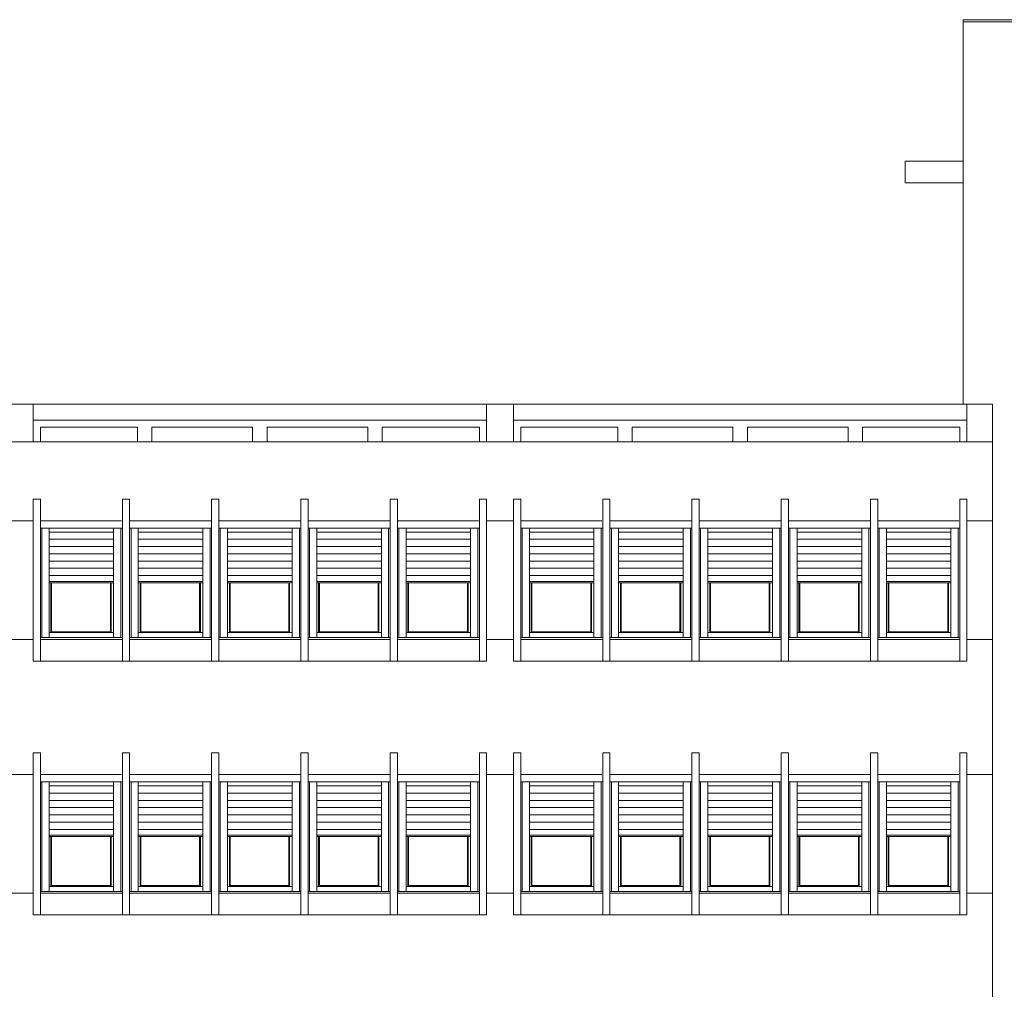
# Model space of a CAD drawing. Extents: x 2505180 to 2506923, y 4551361 to 4551459.
# Drawn here: x 2505212 to 2505225, y 4551389 to 4551402 of the extents above; entities that cross this region are included whole.
import ezdxf

# ---------------------------------------------------------------- set-up
doc = ezdxf.new("R2010")
doc.units = 0
doc.header["$MEASUREMENT"] = 0
doc.layers.get('0').update_dxf_attribs({"linetype": 'CONTINUOUS', "lineweight": 5})

msp = doc.modelspace()

# ---------------------------------------------------------------- linework, layer by layer
at = {"color": 253, "lineweight": 5}
for p, q in [((2505224.66966, 4551401.96783), (2505224.66966, 4551396.66783)), ((2505235.00966, 4551401.96783), (2505224.66966, 4551401.96783)), ((2505235.00966, 4551401.93783), (2505224.66966, 4551401.93783)), ((2505223.86966, 4551400.01783), (2505223.86966, 4551399.71783)), ((2505224.66966, 4551400.01783), (2505223.86966, 4551400.01783)), ((2505224.66966, 4551399.71783), (2505223.86966, 4551399.71783)), ((2505202.29966, 4551396.66783), (2505225.06966, 4551396.66783)), ((2505211.84966, 4551396.44784), (2505211.84966, 4551396.66783)), ((2505216.66216, 4551396.66638), (2505217.99966, 4551396.66638)), ((2505218.09966, 4551396.44784), (2505218.09966, 4551396.66783)), ((2505218.46966, 4551396.44784), (2505218.46966, 4551396.66783)), ((2505218.56966, 4551396.66638), (2505219.90716, 4551396.66638)), ((2505224.71966, 4551396.44784), (2505224.71966, 4551396.66783)), ((2505225.06966, 4551396.66783), (2505225.06966, 4551377.83783)), ((2505211.84966, 4551396.14784), (2505211.84966, 4551396.44784)), ((2505211.84966, 4551396.44784), (2505218.09966, 4551396.44784)), ((2505211.94966, 4551396.14784), (2505211.94966, 4551396.34784)), ((2505211.94966, 4551396.34784), (2505213.28716, 4551396.34784)), ((2505213.28716, 4551396.34784), (2505213.28716, 4551396.14784)), ((2505213.48716, 4551396.34784), (2505214.87466, 4551396.34784)), ((2505213.48716, 4551396.34784), (2505213.48716, 4551396.14784)), ((2505214.87466, 4551396.34784), (2505214.87466, 4551396.14784)), ((2505215.07466, 4551396.34784), (2505216.46216, 4551396.34784)), ((2505215.07466, 4551396.34784), (2505215.07466, 4551396.14784)), ((2505216.46216, 4551396.34784), (2505216.46216, 4551396.14784)), ((2505216.66216, 4551396.34784), (2505216.66216, 4551396.14784)), ((2505216.66216, 4551396.34784), (2505217.99966, 4551396.34784)), ((2505217.99966, 4551396.14784), (2505217.99966, 4551396.34784)), ((2505218.09966, 4551396.14784), (2505218.09966, 4551396.44784)), ((2505218.46966, 4551396.14784), (2505218.46966, 4551396.44784)), ((2505218.46966, 4551396.44784), (2505224.71966, 4551396.44784)), ((2505218.56966, 4551396.14784), (2505218.56966, 4551396.34784)), ((2505218.56966, 4551396.34784), (2505219.90716, 4551396.34784)), ((2505219.90716, 4551396.34784), (2505219.90716, 4551396.14784)), ((2505220.10716, 4551396.34784), (2505221.49466, 4551396.34784)), ((2505220.10716, 4551396.34784), (2505220.10716, 4551396.14784)), ((2505221.49466, 4551396.34784), (2505221.49466, 4551396.14784)), ((2505221.69466, 4551396.34784), (2505223.08216, 4551396.34784)), ((2505221.69466, 4551396.34784), (2505221.69466, 4551396.14784)), ((2505223.08216, 4551396.34784), (2505223.08216, 4551396.14784)), ((2505223.28216, 4551396.34784), (2505224.61966, 4551396.34784)), ((2505223.28216, 4551396.34784), (2505223.28216, 4551396.14784)), ((2505224.61966, 4551396.14784), (2505224.61966, 4551396.34784)), ((2505224.71966, 4551396.14784), (2505224.71966, 4551396.44784)), ((2505202.29966, 4551396.14784), (2505225.06966, 4551396.14784)), ((2505211.84966, 4551395.35783), (2505211.84966, 4551393.12283)), ((2505211.84966, 4551395.35783), (2505211.94966, 4551395.35783)), ((2505211.94966, 4551395.35783), (2505211.94966, 4551393.12283)), ((2505213.07966, 4551395.35783), (2505213.07966, 4551393.12283)), ((2505213.07966, 4551395.35783), (2505213.17966, 4551395.35783)), ((2505213.07966, 4551395.35783), (2505213.07966, 4551393.12283)), ((2505213.07966, 4551395.35783), (2505213.17966, 4551395.35783)), ((2505213.17966, 4551393.12283), (2505213.17966, 4551395.35783)), ((2505213.17966, 4551395.35783), (2505213.17966, 4551393.12283)), ((2505214.30966, 4551395.35783), (2505214.30966, 4551393.12283)), ((2505214.30966, 4551395.35783), (2505214.40966, 4551395.35783)), ((2505214.30966, 4551395.35783), (2505214.30966, 4551393.12283)), ((2505214.30966, 4551395.35783), (2505214.40966, 4551395.35783)), ((2505214.40966, 4551393.12283), (2505214.40966, 4551395.35783)), ((2505214.40966, 4551395.35783), (2505214.40966, 4551393.12283)), ((2505215.53966, 4551395.35783), (2505215.53966, 4551393.12283)), ((2505215.53966, 4551395.35783), (2505215.63966, 4551395.35783)), ((2505215.53966, 4551395.35783), (2505215.53966, 4551393.12283)), ((2505215.53966, 4551395.35783), (2505215.63966, 4551395.35783)), ((2505215.63966, 4551393.12283), (2505215.63966, 4551395.35783)), ((2505215.63966, 4551395.35783), (2505215.63966, 4551393.12283)), ((2505216.76966, 4551395.35783), (2505216.76966, 4551393.12283)), ((2505216.76966, 4551395.35783), (2505216.86966, 4551395.35783)), ((2505216.76966, 4551395.35783), (2505216.76966, 4551393.12283)), ((2505216.76966, 4551395.35783), (2505216.86966, 4551395.35783)), ((2505216.86966, 4551393.12283), (2505216.86966, 4551395.35783)), ((2505216.86966, 4551395.35783), (2505216.86966, 4551393.12283)), ((2505217.99966, 4551395.35783), (2505217.99966, 4551393.12283)), ((2505217.99966, 4551395.35783), (2505218.09966, 4551395.35783)), ((2505218.09966, 4551393.12283), (2505218.09966, 4551395.35783)), ((2505218.46966, 4551395.35783), (2505218.46966, 4551393.12283)), ((2505218.46966, 4551395.35783), (2505218.56966, 4551395.35783)), ((2505218.56966, 4551395.35783), (2505218.56966, 4551393.12283)), ((2505219.69966, 4551395.35783), (2505219.69966, 4551393.12283)), ((2505219.69966, 4551395.35783), (2505219.79966, 4551395.35783)), ((2505219.69966, 4551395.35783), (2505219.69966, 4551393.12283)), ((2505219.69966, 4551395.35783), (2505219.79966, 4551395.35783)), ((2505219.79966, 4551393.12283), (2505219.79966, 4551395.35783)), ((2505219.79966, 4551395.35783), (2505219.79966, 4551393.12283)), ((2505220.92966, 4551395.35783), (2505220.92966, 4551393.12283)), ((2505220.92966, 4551395.35783), (2505221.02966, 4551395.35783)), ((2505220.92966, 4551395.35783), (2505220.92966, 4551393.12283)), ((2505220.92966, 4551395.35783), (2505221.02966, 4551395.35783)), ((2505221.02966, 4551393.12283), (2505221.02966, 4551395.35783)), ((2505221.02966, 4551395.35783), (2505221.02966, 4551393.12283)), ((2505222.15966, 4551395.35783), (2505222.15966, 4551393.12283)), ((2505222.15966, 4551395.35783), (2505222.25966, 4551395.35783)), ((2505222.15966, 4551395.35783), (2505222.15966, 4551393.12283)), ((2505222.15966, 4551395.35783), (2505222.25966, 4551395.35783)), ((2505222.25966, 4551393.12283), (2505222.25966, 4551395.35783)), ((2505222.25966, 4551395.35783), (2505222.25966, 4551393.12283)), ((2505223.38966, 4551395.35783), (2505223.38966, 4551393.12283)), ((2505223.38966, 4551395.35783), (2505223.48966, 4551395.35783)), ((2505223.38966, 4551395.35783), (2505223.38966, 4551393.12283)), ((2505223.38966, 4551395.35783), (2505223.48966, 4551395.35783)), ((2505223.48966, 4551393.12283), (2505223.48966, 4551395.35783)), ((2505223.48966, 4551395.35783), (2505223.48966, 4551393.12283)), ((2505224.61966, 4551395.35783), (2505224.61966, 4551393.12283)), ((2505224.61966, 4551395.35783), (2505224.71966, 4551395.35783)), ((2505224.71966, 4551393.12283), (2505224.71966, 4551395.35783)), ((2505213.07966, 4551393.12283), (2505213.07966, 4551395.19283)), ((2505213.07966, 4551395.19283), (2505213.07966, 4551393.12283)), ((2505214.30966, 4551393.12283), (2505214.30966, 4551395.19283)), ((2505214.30966, 4551395.19283), (2505214.30966, 4551393.12283)), ((2505215.53966, 4551393.12283), (2505215.53966, 4551395.19283)), ((2505215.53966, 4551395.19283), (2505215.53966, 4551393.12283)), ((2505216.76966, 4551393.12283), (2505216.76966, 4551395.19283)), ((2505216.76966, 4551395.19283), (2505216.76966, 4551393.12283)), ((2505217.99966, 4551393.12283), (2505217.99966, 4551395.19283)), ((2505217.99966, 4551395.19283), (2505217.99966, 4551393.12283)), ((2505219.69966, 4551393.12283), (2505219.69966, 4551395.19283)), ((2505219.69966, 4551395.19283), (2505219.69966, 4551393.12283)), ((2505220.92966, 4551393.12283), (2505220.92966, 4551395.19283)), ((2505220.92966, 4551395.19283), (2505220.92966, 4551393.12283)), ((2505222.15966, 4551393.12283), (2505222.15966, 4551395.19283)), ((2505222.15966, 4551395.19283), (2505222.15966, 4551393.12283)), ((2505223.38966, 4551393.12283), (2505223.38966, 4551395.19283)), ((2505223.38966, 4551395.19283), (2505223.38966, 4551393.12283)), ((2505224.61966, 4551393.12283), (2505224.61966, 4551395.19283)), ((2505224.61966, 4551395.19283), (2505224.61966, 4551393.12283)), ((2505211.47966, 4551395.05783), (2505211.84966, 4551395.05783)), ((2505213.06966, 4551395.05783), (2505211.94966, 4551395.05783)), ((2505214.29966, 4551395.05783), (2505213.17966, 4551395.05783)), ((2505215.52966, 4551395.05783), (2505214.40966, 4551395.05783)), ((2505216.75966, 4551395.05783), (2505215.63966, 4551395.05783)), ((2505217.98966, 4551395.05783), (2505216.86966, 4551395.05783)), ((2505218.09966, 4551395.05783), (2505218.46966, 4551395.05783)), ((2505219.68966, 4551395.05783), (2505218.56966, 4551395.05783)), ((2505220.91966, 4551395.05783), (2505219.79966, 4551395.05783)), ((2505222.14966, 4551395.05783), (2505221.02966, 4551395.05783)), ((2505223.37966, 4551395.05783), (2505222.25966, 4551395.05783)), ((2505224.60966, 4551395.05783), (2505223.48966, 4551395.05783)), ((2505224.71966, 4551395.05783), (2505225.06966, 4551395.05783)), ((2505213.07966, 4551394.95783), (2505211.94966, 4551394.95783)), ((2505211.96966, 4551394.95783), (2505211.96966, 4551393.44783)), ((2505212.06966, 4551394.95783), (2505212.06966, 4551393.44783)), ((2505212.95966, 4551394.90283), (2505212.06966, 4551394.90283)), ((2505212.95966, 4551394.95783), (2505212.95966, 4551393.44783)), ((2505213.05966, 4551394.95783), (2505213.05966, 4551393.44783)), ((2505214.30966, 4551394.95783), (2505213.17966, 4551394.95783)), ((2505213.19966, 4551394.95783), (2505213.19966, 4551393.44783)), ((2505213.29966, 4551394.95783), (2505213.29966, 4551393.44783)), ((2505214.18966, 4551394.90283), (2505213.29966, 4551394.90283)), ((2505214.18966, 4551394.95783), (2505214.18966, 4551393.44783)), ((2505214.28966, 4551394.95783), (2505214.28966, 4551393.44783)), ((2505215.53966, 4551394.95783), (2505214.40966, 4551394.95783)), ((2505214.42966, 4551394.95783), (2505214.42966, 4551393.44783)), ((2505214.52966, 4551394.95783), (2505214.52966, 4551393.44783)), ((2505215.41966, 4551394.90283), (2505214.52966, 4551394.90283)), ((2505215.41966, 4551394.95783), (2505215.41966, 4551393.44783)), ((2505215.51966, 4551394.95783), (2505215.51966, 4551393.44783)), ((2505216.76966, 4551394.95783), (2505215.63966, 4551394.95783)), ((2505215.65966, 4551394.95783), (2505215.65966, 4551393.44783)), ((2505215.75966, 4551394.95783), (2505215.75966, 4551393.44783)), ((2505216.64966, 4551394.90283), (2505215.75966, 4551394.90283)), ((2505216.64966, 4551394.95783), (2505216.64966, 4551393.44783)), ((2505216.74966, 4551394.95783), (2505216.74966, 4551393.44783)), ((2505217.99966, 4551394.95783), (2505216.86966, 4551394.95783)), ((2505216.88966, 4551394.95783), (2505216.88966, 4551393.44783)), ((2505216.98966, 4551394.95783), (2505216.98966, 4551393.44783)), ((2505217.87966, 4551394.90283), (2505216.98966, 4551394.90283)), ((2505217.87966, 4551394.95783), (2505217.87966, 4551393.44783)), ((2505217.97966, 4551394.95783), (2505217.97966, 4551393.44783)), ((2505219.69966, 4551394.95783), (2505218.56966, 4551394.95783)), ((2505218.58966, 4551394.95783), (2505218.58966, 4551393.44783)), ((2505218.68966, 4551394.95783), (2505218.68966, 4551393.44783)), ((2505219.57966, 4551394.90283), (2505218.68966, 4551394.90283)), ((2505219.57966, 4551394.95783), (2505219.57966, 4551393.44783)), ((2505219.67966, 4551394.95783), (2505219.67966, 4551393.44783)), ((2505220.92966, 4551394.95783), (2505219.79966, 4551394.95783)), ((2505219.81966, 4551394.95783), (2505219.81966, 4551393.44783)), ((2505219.91966, 4551394.95783), (2505219.91966, 4551393.44783)), ((2505220.80966, 4551394.90283), (2505219.91966, 4551394.90283)), ((2505220.80966, 4551394.95783), (2505220.80966, 4551393.44783)), ((2505220.90966, 4551394.95783), (2505220.90966, 4551393.44783)), ((2505222.15966, 4551394.95783), (2505221.02966, 4551394.95783)), ((2505221.04966, 4551394.95783), (2505221.04966, 4551393.44783)), ((2505221.14966, 4551394.95783), (2505221.14966, 4551393.44783)), ((2505222.03966, 4551394.90283), (2505221.14966, 4551394.90283)), ((2505222.03966, 4551394.95783), (2505222.03966, 4551393.44783)), ((2505222.13966, 4551394.95783), (2505222.13966, 4551393.44783)), ((2505223.38966, 4551394.95783), (2505222.25966, 4551394.95783)), ((2505222.27966, 4551394.95783), (2505222.27966, 4551393.44783)), ((2505222.37966, 4551394.95783), (2505222.37966, 4551393.44783)), ((2505223.26966, 4551394.90283), (2505222.37966, 4551394.90283)), ((2505223.26966, 4551394.95783), (2505223.26966, 4551393.44783)), ((2505223.36966, 4551394.95783), (2505223.36966, 4551393.44783)), ((2505224.61966, 4551394.95783), (2505223.48966, 4551394.95783)), ((2505223.50966, 4551394.95783), (2505223.50966, 4551393.44783)), ((2505223.60966, 4551394.95783), (2505223.60966, 4551393.44783)), ((2505224.49966, 4551394.90283), (2505223.60966, 4551394.90283)), ((2505224.49966, 4551394.95783), (2505224.49966, 4551393.44783)), ((2505224.59966, 4551394.95783), (2505224.59966, 4551393.44783)), ((2505212.95966, 4551394.80283), (2505212.06966, 4551394.80283)), ((2505212.95966, 4551394.70283), (2505212.06966, 4551394.70283)), ((2505214.18966, 4551394.80283), (2505213.29966, 4551394.80283)), ((2505214.18966, 4551394.70283), (2505213.29966, 4551394.70283)), ((2505215.41966, 4551394.80283), (2505214.52966, 4551394.80283)), ((2505215.41966, 4551394.70283), (2505214.52966, 4551394.70283)), ((2505216.64966, 4551394.80283), (2505215.75966, 4551394.80283)), ((2505216.64966, 4551394.70283), (2505215.75966, 4551394.70283)), ((2505217.87966, 4551394.80283), (2505216.98966, 4551394.80283)), ((2505217.87966, 4551394.70283), (2505216.98966, 4551394.70283)), ((2505219.57966, 4551394.80283), (2505218.68966, 4551394.80283)), ((2505219.57966, 4551394.70283), (2505218.68966, 4551394.70283)), ((2505220.80966, 4551394.80283), (2505219.91966, 4551394.80283)), ((2505220.80966, 4551394.70283), (2505219.91966, 4551394.70283)), ((2505222.03966, 4551394.80283), (2505221.14966, 4551394.80283)), ((2505222.03966, 4551394.70283), (2505221.14966, 4551394.70283)), ((2505223.26966, 4551394.80283), (2505222.37966, 4551394.80283)), ((2505223.26966, 4551394.70283), (2505222.37966, 4551394.70283)), ((2505224.49966, 4551394.80283), (2505223.60966, 4551394.80283)), ((2505224.49966, 4551394.70283), (2505223.60966, 4551394.70283)), ((2505212.95966, 4551394.60283), (2505212.06966, 4551394.60283)), ((2505214.18966, 4551394.60283), (2505213.29966, 4551394.60283)), ((2505215.41966, 4551394.60283), (2505214.52966, 4551394.60283)), ((2505216.64966, 4551394.60283), (2505215.75966, 4551394.60283)), ((2505217.87966, 4551394.60283), (2505216.98966, 4551394.60283)), ((2505219.57966, 4551394.60283), (2505218.68966, 4551394.60283)), ((2505220.80966, 4551394.60283), (2505219.91966, 4551394.60283)), ((2505222.03966, 4551394.60283), (2505221.14966, 4551394.60283)), ((2505223.26966, 4551394.60283), (2505222.37966, 4551394.60283)), ((2505224.49966, 4551394.60283), (2505223.60966, 4551394.60283)), ((2505212.95966, 4551394.50283), (2505212.06966, 4551394.50283)), ((2505214.18966, 4551394.50283), (2505213.29966, 4551394.50283)), ((2505215.41966, 4551394.50283), (2505214.52966, 4551394.50283)), ((2505216.64966, 4551394.50283), (2505215.75966, 4551394.50283)), ((2505217.87966, 4551394.50283), (2505216.98966, 4551394.50283)), ((2505219.57966, 4551394.50283), (2505218.68966, 4551394.50283)), ((2505220.80966, 4551394.50283), (2505219.91966, 4551394.50283)), ((2505222.03966, 4551394.50283), (2505221.14966, 4551394.50283)), ((2505223.26966, 4551394.50283), (2505222.37966, 4551394.50283)), ((2505224.49966, 4551394.50283), (2505223.60966, 4551394.50283)), ((2505212.95966, 4551394.40283), (2505212.06966, 4551394.40283)), ((2505212.95966, 4551394.30283), (2505212.06966, 4551394.30283)), ((2505214.18966, 4551394.40283), (2505213.29966, 4551394.40283)), ((2505214.18966, 4551394.30283), (2505213.29966, 4551394.30283)), ((2505215.41966, 4551394.40283), (2505214.52966, 4551394.40283)), ((2505215.41966, 4551394.30283), (2505214.52966, 4551394.30283)), ((2505216.64966, 4551394.40283), (2505215.75966, 4551394.40283)), ((2505216.64966, 4551394.30283), (2505215.75966, 4551394.30283)), ((2505217.87966, 4551394.40283), (2505216.98966, 4551394.40283)), ((2505217.87966, 4551394.30283), (2505216.98966, 4551394.30283)), ((2505219.57966, 4551394.40283), (2505218.68966, 4551394.40283)), ((2505219.57966, 4551394.30283), (2505218.68966, 4551394.30283)), ((2505220.80966, 4551394.40283), (2505219.91966, 4551394.40283)), ((2505220.80966, 4551394.30283), (2505219.91966, 4551394.30283)), ((2505222.03966, 4551394.40283), (2505221.14966, 4551394.40283)), ((2505222.03966, 4551394.30283), (2505221.14966, 4551394.30283)), ((2505223.26966, 4551394.40283), (2505222.37966, 4551394.40283)), ((2505223.26966, 4551394.30283), (2505222.37966, 4551394.30283)), ((2505224.49966, 4551394.40283), (2505223.60966, 4551394.40283)), ((2505224.49966, 4551394.30283), (2505223.60966, 4551394.30283)), ((2505212.95966, 4551394.22283), (2505212.06966, 4551394.22283)), ((2505212.94966, 4551394.22283), (2505212.06966, 4551394.22283)), ((2505212.95966, 4551394.20283), (2505212.06966, 4551394.20283)), ((2505212.09466, 4551394.20283), (2505212.09466, 4551393.51783)), ((2505212.10466, 4551394.20283), (2505212.10466, 4551393.52783)), ((2505212.91466, 4551394.20283), (2505212.91466, 4551393.52783)), ((2505212.92466, 4551394.20283), (2505212.92466, 4551393.51783)), ((2505214.18966, 4551394.22283), (2505213.29966, 4551394.22283)), ((2505214.17966, 4551394.22283), (2505213.29966, 4551394.22283)), ((2505214.18966, 4551394.20283), (2505213.29966, 4551394.20283)), ((2505213.32466, 4551394.20283), (2505213.32466, 4551393.51783)), ((2505213.33466, 4551394.20283), (2505213.33466, 4551393.52783)), ((2505214.14466, 4551394.20283), (2505214.14466, 4551393.52783)), ((2505214.15466, 4551394.20283), (2505214.15466, 4551393.51783)), ((2505215.41966, 4551394.22283), (2505214.52966, 4551394.22283)), ((2505215.40966, 4551394.22283), (2505214.52966, 4551394.22283)), ((2505215.41966, 4551394.20283), (2505214.52966, 4551394.20283)), ((2505214.55466, 4551394.20283), (2505214.55466, 4551393.51783)), ((2505214.56466, 4551394.20283), (2505214.56466, 4551393.52783)), ((2505215.37466, 4551394.20283), (2505215.37466, 4551393.52783)), ((2505215.38466, 4551394.20283), (2505215.38466, 4551393.51783)), ((2505216.64966, 4551394.22283), (2505215.75966, 4551394.22283)), ((2505216.63966, 4551394.22283), (2505215.75966, 4551394.22283)), ((2505216.64966, 4551394.20283), (2505215.75966, 4551394.20283)), ((2505215.78466, 4551394.20283), (2505215.78466, 4551393.51783)), ((2505215.79466, 4551394.20283), (2505215.79466, 4551393.52783)), ((2505216.60466, 4551394.20283), (2505216.60466, 4551393.52783)), ((2505216.61466, 4551394.20283), (2505216.61466, 4551393.51783)), ((2505217.87966, 4551394.22283), (2505216.98966, 4551394.22283)), ((2505217.86966, 4551394.22283), (2505216.98966, 4551394.22283)), ((2505217.87966, 4551394.20283), (2505216.98966, 4551394.20283)), ((2505217.01466, 4551394.20283), (2505217.01466, 4551393.51783)), ((2505217.02466, 4551394.20283), (2505217.02466, 4551393.52783)), ((2505217.83466, 4551394.20283), (2505217.83466, 4551393.52783)), ((2505217.84466, 4551394.20283), (2505217.84466, 4551393.51783)), ((2505219.57966, 4551394.22283), (2505218.68966, 4551394.22283)), ((2505219.56966, 4551394.22283), (2505218.68966, 4551394.22283)), ((2505219.57966, 4551394.20283), (2505218.68966, 4551394.20283)), ((2505218.71466, 4551394.20283), (2505218.71466, 4551393.51783)), ((2505218.72466, 4551394.20283), (2505218.72466, 4551393.52783)), ((2505219.53466, 4551394.20283), (2505219.53466, 4551393.52783)), ((2505219.54466, 4551394.20283), (2505219.54466, 4551393.51783)), ((2505220.80966, 4551394.22283), (2505219.91966, 4551394.22283)), ((2505220.79966, 4551394.22283), (2505219.91966, 4551394.22283)), ((2505220.80966, 4551394.20283), (2505219.91966, 4551394.20283)), ((2505219.94466, 4551394.20283), (2505219.94466, 4551393.51783)), ((2505219.95466, 4551394.20283), (2505219.95466, 4551393.52783)), ((2505220.76466, 4551394.20283), (2505220.76466, 4551393.52783)), ((2505220.77466, 4551394.20283), (2505220.77466, 4551393.51783)), ((2505222.03966, 4551394.22283), (2505221.14966, 4551394.22283)), ((2505222.02966, 4551394.22283), (2505221.14966, 4551394.22283)), ((2505222.03966, 4551394.20283), (2505221.14966, 4551394.20283)), ((2505221.17466, 4551394.20283), (2505221.17466, 4551393.51783)), ((2505221.18466, 4551394.20283), (2505221.18466, 4551393.52783)), ((2505221.99466, 4551394.20283), (2505221.99466, 4551393.52783)), ((2505222.00466, 4551394.20283), (2505222.00466, 4551393.51783)), ((2505223.26966, 4551394.22283), (2505222.37966, 4551394.22283)), ((2505223.25966, 4551394.22283), (2505222.37966, 4551394.22283)), ((2505223.26966, 4551394.20283), (2505222.37966, 4551394.20283)), ((2505222.40466, 4551394.20283), (2505222.40466, 4551393.51783)), ((2505222.41466, 4551394.20283), (2505222.41466, 4551393.52783)), ((2505223.22466, 4551394.20283), (2505223.22466, 4551393.52783)), ((2505223.23466, 4551394.20283), (2505223.23466, 4551393.51783)), ((2505224.49966, 4551394.22283), (2505223.60966, 4551394.22283)), ((2505224.48966, 4551394.22283), (2505223.60966, 4551394.22283)), ((2505224.49966, 4551394.20283), (2505223.60966, 4551394.20283)), ((2505223.63466, 4551394.20283), (2505223.63466, 4551393.51783)), ((2505223.64466, 4551394.20283), (2505223.64466, 4551393.52783)), ((2505224.45466, 4551394.20283), (2505224.45466, 4551393.52783)), ((2505224.46466, 4551394.20283), (2505224.46466, 4551393.51783)), ((2505212.06966, 4551393.51783), (2505212.95966, 4551393.51783)), ((2505212.10466, 4551393.52783), (2505212.91466, 4551393.52783)), ((2505213.29966, 4551393.51783), (2505214.18966, 4551393.51783)), ((2505213.33466, 4551393.52783), (2505214.14466, 4551393.52783)), ((2505214.52966, 4551393.51783), (2505215.41966, 4551393.51783)), ((2505214.56466, 4551393.52783), (2505215.37466, 4551393.52783)), ((2505215.75966, 4551393.51783), (2505216.64966, 4551393.51783)), ((2505215.79466, 4551393.52783), (2505216.60466, 4551393.52783)), ((2505216.98966, 4551393.51783), (2505217.87966, 4551393.51783)), ((2505217.02466, 4551393.52783), (2505217.83466, 4551393.52783)), ((2505218.68966, 4551393.51783), (2505219.57966, 4551393.51783)), ((2505218.72466, 4551393.52783), (2505219.53466, 4551393.52783)), ((2505219.91966, 4551393.51783), (2505220.80966, 4551393.51783)), ((2505219.95466, 4551393.52783), (2505220.76466, 4551393.52783)), ((2505221.14966, 4551393.51783), (2505222.03966, 4551393.51783)), ((2505221.18466, 4551393.52783), (2505221.99466, 4551393.52783)), ((2505222.37966, 4551393.51783), (2505223.26966, 4551393.51783)), ((2505222.41466, 4551393.52783), (2505223.22466, 4551393.52783)), ((2505223.60966, 4551393.51783), (2505224.49966, 4551393.51783)), ((2505223.64466, 4551393.52783), (2505224.45466, 4551393.52783)), ((2505211.47966, 4551393.42283), (2505211.84966, 4551393.42283)), ((2505211.94966, 4551393.44783), (2505213.07966, 4551393.44783)), ((2505211.94966, 4551393.42283), (2505213.07966, 4551393.42283)), ((2505213.17966, 4551393.44783), (2505214.30966, 4551393.44783)), ((2505213.17966, 4551393.42283), (2505214.30966, 4551393.42283)), ((2505214.40966, 4551393.44783), (2505215.53966, 4551393.44783)), ((2505214.40966, 4551393.42283), (2505215.53966, 4551393.42283)), ((2505215.63966, 4551393.44783), (2505216.76966, 4551393.44783)), ((2505215.63966, 4551393.42283), (2505216.76966, 4551393.42283)), ((2505216.86966, 4551393.44783), (2505217.99966, 4551393.44783)), ((2505216.86966, 4551393.42283), (2505217.99966, 4551393.42283)), ((2505218.09966, 4551393.42283), (2505218.46966, 4551393.42283)), ((2505218.56966, 4551393.44783), (2505219.69966, 4551393.44783)), ((2505218.56966, 4551393.42283), (2505219.69966, 4551393.42283)), ((2505219.79966, 4551393.44783), (2505220.92966, 4551393.44783)), ((2505219.79966, 4551393.42283), (2505220.92966, 4551393.42283)), ((2505221.02966, 4551393.44783), (2505222.15966, 4551393.44783)), ((2505221.02966, 4551393.42283), (2505222.15966, 4551393.42283)), ((2505222.25966, 4551393.44783), (2505223.38966, 4551393.44783)), ((2505222.25966, 4551393.42283), (2505223.38966, 4551393.42283)), ((2505223.48966, 4551393.44783), (2505224.61966, 4551393.44783)), ((2505223.48966, 4551393.42283), (2505224.61966, 4551393.42283)), ((2505224.71966, 4551393.42283), (2505225.06966, 4551393.42283)), ((2505211.84966, 4551393.12283), (2505213.17966, 4551393.12283)), ((2505213.07966, 4551393.12283), (2505214.40966, 4551393.12283)), ((2505214.30966, 4551393.12283), (2505215.63966, 4551393.12283)), ((2505215.53966, 4551393.12283), (2505216.86966, 4551393.12283)), ((2505216.76966, 4551393.12283), (2505218.09966, 4551393.12283)), ((2505218.46966, 4551393.12283), (2505219.79966, 4551393.12283)), ((2505219.69966, 4551393.12283), (2505221.02966, 4551393.12283)), ((2505220.92966, 4551393.12283), (2505222.25966, 4551393.12283)), ((2505222.15966, 4551393.12283), (2505223.48966, 4551393.12283)), ((2505223.38966, 4551393.12283), (2505224.71966, 4551393.12283)), ((2505211.84966, 4551391.85783), (2505211.84966, 4551389.62283)), ((2505211.84966, 4551391.85783), (2505211.94966, 4551391.85783)), ((2505211.94966, 4551391.85783), (2505211.94966, 4551389.62283)), ((2505213.07966, 4551391.85783), (2505213.07966, 4551389.62283)), ((2505213.07966, 4551391.85783), (2505213.17966, 4551391.85783)), ((2505213.07966, 4551391.85783), (2505213.07966, 4551389.62283)), ((2505213.07966, 4551391.85783), (2505213.17966, 4551391.85783)), ((2505213.17966, 4551389.62283), (2505213.17966, 4551391.85783)), ((2505213.17966, 4551391.85783), (2505213.17966, 4551389.62283)), ((2505214.30966, 4551391.85783), (2505214.30966, 4551389.62283)), ((2505214.30966, 4551391.85783), (2505214.40966, 4551391.85783)), ((2505214.30966, 4551391.85783), (2505214.30966, 4551389.62283)), ((2505214.30966, 4551391.85783), (2505214.40966, 4551391.85783)), ((2505214.40966, 4551389.62283), (2505214.40966, 4551391.85783)), ((2505214.40966, 4551391.85783), (2505214.40966, 4551389.62283)), ((2505215.53966, 4551391.85783), (2505215.53966, 4551389.62283)), ((2505215.53966, 4551391.85783), (2505215.63966, 4551391.85783)), ((2505215.53966, 4551391.85783), (2505215.53966, 4551389.62283)), ((2505215.53966, 4551391.85783), (2505215.63966, 4551391.85783)), ((2505215.63966, 4551389.62283), (2505215.63966, 4551391.85783)), ((2505215.63966, 4551391.85783), (2505215.63966, 4551389.62283)), ((2505216.76966, 4551391.85783), (2505216.76966, 4551389.62283)), ((2505216.76966, 4551391.85783), (2505216.86966, 4551391.85783)), ((2505216.76966, 4551391.85783), (2505216.76966, 4551389.62283)), ((2505216.76966, 4551391.85783), (2505216.86966, 4551391.85783)), ((2505216.86966, 4551389.62283), (2505216.86966, 4551391.85783)), ((2505216.86966, 4551391.85783), (2505216.86966, 4551389.62283)), ((2505217.99966, 4551391.85783), (2505217.99966, 4551389.62283)), ((2505217.99966, 4551391.85783), (2505218.09966, 4551391.85783)), ((2505218.09966, 4551389.62283), (2505218.09966, 4551391.85783)), ((2505218.46966, 4551391.85783), (2505218.46966, 4551389.62283)), ((2505218.46966, 4551391.85783), (2505218.56966, 4551391.85783)), ((2505218.56966, 4551391.85783), (2505218.56966, 4551389.62283)), ((2505219.69966, 4551391.85783), (2505219.69966, 4551389.62283)), ((2505219.69966, 4551391.85783), (2505219.79966, 4551391.85783)), ((2505219.69966, 4551391.85783), (2505219.69966, 4551389.62283)), ((2505219.69966, 4551391.85783), (2505219.79966, 4551391.85783)), ((2505219.79966, 4551389.62283), (2505219.79966, 4551391.85783)), ((2505219.79966, 4551391.85783), (2505219.79966, 4551389.62283)), ((2505220.92966, 4551391.85783), (2505220.92966, 4551389.62283)), ((2505220.92966, 4551391.85783), (2505221.02966, 4551391.85783)), ((2505220.92966, 4551391.85783), (2505220.92966, 4551389.62283)), ((2505220.92966, 4551391.85783), (2505221.02966, 4551391.85783)), ((2505221.02966, 4551389.62283), (2505221.02966, 4551391.85783)), ((2505221.02966, 4551391.85783), (2505221.02966, 4551389.62283)), ((2505222.15966, 4551391.85783), (2505222.15966, 4551389.62283)), ((2505222.15966, 4551391.85783), (2505222.25966, 4551391.85783)), ((2505222.15966, 4551391.85783), (2505222.15966, 4551389.62283)), ((2505222.15966, 4551391.85783), (2505222.25966, 4551391.85783)), ((2505222.25966, 4551389.62283), (2505222.25966, 4551391.85783)), ((2505222.25966, 4551391.85783), (2505222.25966, 4551389.62283)), ((2505223.38966, 4551391.85783), (2505223.38966, 4551389.62283)), ((2505223.38966, 4551391.85783), (2505223.48966, 4551391.85783)), ((2505223.38966, 4551391.85783), (2505223.38966, 4551389.62283)), ((2505223.38966, 4551391.85783), (2505223.48966, 4551391.85783)), ((2505223.48966, 4551389.62283), (2505223.48966, 4551391.85783)), ((2505223.48966, 4551391.85783), (2505223.48966, 4551389.62283)), ((2505224.61966, 4551391.85783), (2505224.61966, 4551389.62283)), ((2505224.61966, 4551391.85783), (2505224.71966, 4551391.85783)), ((2505224.71966, 4551389.62283), (2505224.71966, 4551391.85783)), ((2505213.07966, 4551389.62283), (2505213.07966, 4551391.69283)), ((2505213.07966, 4551391.69283), (2505213.07966, 4551389.62283)), ((2505214.30966, 4551389.62283), (2505214.30966, 4551391.69283)), ((2505214.30966, 4551391.69283), (2505214.30966, 4551389.62283)), ((2505215.53966, 4551389.62283), (2505215.53966, 4551391.69283)), ((2505215.53966, 4551391.69283), (2505215.53966, 4551389.62283)), ((2505216.76966, 4551389.62283), (2505216.76966, 4551391.69283)), ((2505216.76966, 4551391.69283), (2505216.76966, 4551389.62283)), ((2505217.99966, 4551389.62283), (2505217.99966, 4551391.69283)), ((2505217.99966, 4551391.69283), (2505217.99966, 4551389.62283)), ((2505219.69966, 4551389.62283), (2505219.69966, 4551391.69283)), ((2505219.69966, 4551391.69283), (2505219.69966, 4551389.62283)), ((2505220.92966, 4551389.62283), (2505220.92966, 4551391.69283)), ((2505220.92966, 4551391.69283), (2505220.92966, 4551389.62283)), ((2505222.15966, 4551389.62283), (2505222.15966, 4551391.69283)), ((2505222.15966, 4551391.69283), (2505222.15966, 4551389.62283)), ((2505223.38966, 4551389.62283), (2505223.38966, 4551391.69283)), ((2505223.38966, 4551391.69283), (2505223.38966, 4551389.62283)), ((2505224.61966, 4551389.62283), (2505224.61966, 4551391.69283)), ((2505224.61966, 4551391.69283), (2505224.61966, 4551389.62283)), ((2505211.47966, 4551391.55783), (2505211.84966, 4551391.55783)), ((2505213.06966, 4551391.55783), (2505211.94966, 4551391.55783)), ((2505213.07966, 4551391.45783), (2505211.94966, 4551391.45783)), ((2505211.96966, 4551391.45783), (2505211.96966, 4551389.94783)), ((2505212.06966, 4551391.45783), (2505212.06966, 4551389.94783)), ((2505212.95966, 4551391.45783), (2505212.95966, 4551389.94783)), ((2505213.05966, 4551391.45783), (2505213.05966, 4551389.94783)), ((2505214.29966, 4551391.55783), (2505213.17966, 4551391.55783)), ((2505214.30966, 4551391.45783), (2505213.17966, 4551391.45783)), ((2505213.19966, 4551391.45783), (2505213.19966, 4551389.94783)), ((2505213.29966, 4551391.45783), (2505213.29966, 4551389.94783)), ((2505214.18966, 4551391.45783), (2505214.18966, 4551389.94783)), ((2505214.28966, 4551391.45783), (2505214.28966, 4551389.94783)), ((2505215.52966, 4551391.55783), (2505214.40966, 4551391.55783)), ((2505215.53966, 4551391.45783), (2505214.40966, 4551391.45783)), ((2505214.42966, 4551391.45783), (2505214.42966, 4551389.94783)), ((2505214.52966, 4551391.45783), (2505214.52966, 4551389.94783)), ((2505215.41966, 4551391.45783), (2505215.41966, 4551389.94783)), ((2505215.51966, 4551391.45783), (2505215.51966, 4551389.94783)), ((2505216.75966, 4551391.55783), (2505215.63966, 4551391.55783)), ((2505216.76966, 4551391.45783), (2505215.63966, 4551391.45783)), ((2505215.65966, 4551391.45783), (2505215.65966, 4551389.94783)), ((2505215.75966, 4551391.45783), (2505215.75966, 4551389.94783)), ((2505216.64966, 4551391.45783), (2505216.64966, 4551389.94783)), ((2505216.74966, 4551391.45783), (2505216.74966, 4551389.94783)), ((2505217.98966, 4551391.55783), (2505216.86966, 4551391.55783)), ((2505217.99966, 4551391.45783), (2505216.86966, 4551391.45783)), ((2505216.88966, 4551391.45783), (2505216.88966, 4551389.94783)), ((2505216.98966, 4551391.45783), (2505216.98966, 4551389.94783)), ((2505217.87966, 4551391.45783), (2505217.87966, 4551389.94783)), ((2505217.97966, 4551391.45783), (2505217.97966, 4551389.94783)), ((2505218.09966, 4551391.55783), (2505218.46966, 4551391.55783)), ((2505219.68966, 4551391.55783), (2505218.56966, 4551391.55783)), ((2505219.69966, 4551391.45783), (2505218.56966, 4551391.45783)), ((2505218.58966, 4551391.45783), (2505218.58966, 4551389.94783)), ((2505218.68966, 4551391.45783), (2505218.68966, 4551389.94783)), ((2505219.57966, 4551391.45783), (2505219.57966, 4551389.94783)), ((2505219.67966, 4551391.45783), (2505219.67966, 4551389.94783)), ((2505220.91966, 4551391.55783), (2505219.79966, 4551391.55783)), ((2505220.92966, 4551391.45783), (2505219.79966, 4551391.45783)), ((2505219.81966, 4551391.45783), (2505219.81966, 4551389.94783)), ((2505219.91966, 4551391.45783), (2505219.91966, 4551389.94783)), ((2505220.80966, 4551391.45783), (2505220.80966, 4551389.94783)), ((2505220.90966, 4551391.45783), (2505220.90966, 4551389.94783)), ((2505222.14966, 4551391.55783), (2505221.02966, 4551391.55783)), ((2505222.15966, 4551391.45783), (2505221.02966, 4551391.45783)), ((2505221.04966, 4551391.45783), (2505221.04966, 4551389.94783)), ((2505221.14966, 4551391.45783), (2505221.14966, 4551389.94783)), ((2505222.03966, 4551391.45783), (2505222.03966, 4551389.94783)), ((2505222.13966, 4551391.45783), (2505222.13966, 4551389.94783)), ((2505223.37966, 4551391.55783), (2505222.25966, 4551391.55783)), ((2505223.38966, 4551391.45783), (2505222.25966, 4551391.45783)), ((2505222.27966, 4551391.45783), (2505222.27966, 4551389.94783)), ((2505222.37966, 4551391.45783), (2505222.37966, 4551389.94783)), ((2505223.26966, 4551391.45783), (2505223.26966, 4551389.94783)), ((2505223.36966, 4551391.45783), (2505223.36966, 4551389.94783)), ((2505224.60966, 4551391.55783), (2505223.48966, 4551391.55783)), ((2505224.61966, 4551391.45783), (2505223.48966, 4551391.45783)), ((2505223.50966, 4551391.45783), (2505223.50966, 4551389.94783)), ((2505223.60966, 4551391.45783), (2505223.60966, 4551389.94783)), ((2505224.49966, 4551391.45783), (2505224.49966, 4551389.94783)), ((2505224.59966, 4551391.45783), (2505224.59966, 4551389.94783)), ((2505224.71966, 4551391.55783), (2505225.06966, 4551391.55783)), ((2505212.95966, 4551391.40283), (2505212.06966, 4551391.40283)), ((2505212.95966, 4551391.30283), (2505212.06966, 4551391.30283)), ((2505214.18966, 4551391.40283), (2505213.29966, 4551391.40283)), ((2505214.18966, 4551391.30283), (2505213.29966, 4551391.30283)), ((2505215.41966, 4551391.40283), (2505214.52966, 4551391.40283)), ((2505215.41966, 4551391.30283), (2505214.52966, 4551391.30283)), ((2505216.64966, 4551391.40283), (2505215.75966, 4551391.40283)), ((2505216.64966, 4551391.30283), (2505215.75966, 4551391.30283)), ((2505217.87966, 4551391.40283), (2505216.98966, 4551391.40283)), ((2505217.87966, 4551391.30283), (2505216.98966, 4551391.30283)), ((2505219.57966, 4551391.40283), (2505218.68966, 4551391.40283)), ((2505219.57966, 4551391.30283), (2505218.68966, 4551391.30283)), ((2505220.80966, 4551391.40283), (2505219.91966, 4551391.40283)), ((2505220.80966, 4551391.30283), (2505219.91966, 4551391.30283)), ((2505222.03966, 4551391.40283), (2505221.14966, 4551391.40283)), ((2505222.03966, 4551391.30283), (2505221.14966, 4551391.30283)), ((2505223.26966, 4551391.40283), (2505222.37966, 4551391.40283)), ((2505223.26966, 4551391.30283), (2505222.37966, 4551391.30283)), ((2505224.49966, 4551391.40283), (2505223.60966, 4551391.40283)), ((2505224.49966, 4551391.30283), (2505223.60966, 4551391.30283)), ((2505212.95966, 4551391.20283), (2505212.06966, 4551391.20283)), ((2505214.18966, 4551391.20283), (2505213.29966, 4551391.20283)), ((2505215.41966, 4551391.20283), (2505214.52966, 4551391.20283)), ((2505216.64966, 4551391.20283), (2505215.75966, 4551391.20283)), ((2505217.87966, 4551391.20283), (2505216.98966, 4551391.20283)), ((2505219.57966, 4551391.20283), (2505218.68966, 4551391.20283)), ((2505220.80966, 4551391.20283), (2505219.91966, 4551391.20283)), ((2505222.03966, 4551391.20283), (2505221.14966, 4551391.20283)), ((2505223.26966, 4551391.20283), (2505222.37966, 4551391.20283)), ((2505224.49966, 4551391.20283), (2505223.60966, 4551391.20283)), ((2505212.95966, 4551391.10283), (2505212.06966, 4551391.10283)), ((2505214.18966, 4551391.10283), (2505213.29966, 4551391.10283)), ((2505215.41966, 4551391.10283), (2505214.52966, 4551391.10283)), ((2505216.64966, 4551391.10283), (2505215.75966, 4551391.10283)), ((2505217.87966, 4551391.10283), (2505216.98966, 4551391.10283)), ((2505219.57966, 4551391.10283), (2505218.68966, 4551391.10283)), ((2505220.80966, 4551391.10283), (2505219.91966, 4551391.10283)), ((2505222.03966, 4551391.10283), (2505221.14966, 4551391.10283)), ((2505223.26966, 4551391.10283), (2505222.37966, 4551391.10283)), ((2505224.49966, 4551391.10283), (2505223.60966, 4551391.10283)), ((2505212.95966, 4551391.00283), (2505212.06966, 4551391.00283)), ((2505212.95966, 4551390.90283), (2505212.06966, 4551390.90283)), ((2505214.18966, 4551391.00283), (2505213.29966, 4551391.00283)), ((2505214.18966, 4551390.90283), (2505213.29966, 4551390.90283)), ((2505215.41966, 4551391.00283), (2505214.52966, 4551391.00283)), ((2505215.41966, 4551390.90283), (2505214.52966, 4551390.90283)), ((2505216.64966, 4551391.00283), (2505215.75966, 4551391.00283)), ((2505216.64966, 4551390.90283), (2505215.75966, 4551390.90283)), ((2505217.87966, 4551391.00283), (2505216.98966, 4551391.00283)), ((2505217.87966, 4551390.90283), (2505216.98966, 4551390.90283)), ((2505219.57966, 4551391.00283), (2505218.68966, 4551391.00283)), ((2505219.57966, 4551390.90283), (2505218.68966, 4551390.90283)), ((2505220.80966, 4551391.00283), (2505219.91966, 4551391.00283)), ((2505220.80966, 4551390.90283), (2505219.91966, 4551390.90283)), ((2505222.03966, 4551391.00283), (2505221.14966, 4551391.00283)), ((2505222.03966, 4551390.90283), (2505221.14966, 4551390.90283)), ((2505223.26966, 4551391.00283), (2505222.37966, 4551391.00283)), ((2505223.26966, 4551390.90283), (2505222.37966, 4551390.90283)), ((2505224.49966, 4551391.00283), (2505223.60966, 4551391.00283)), ((2505224.49966, 4551390.90283), (2505223.60966, 4551390.90283)), ((2505212.95966, 4551390.80283), (2505212.06966, 4551390.80283)), ((2505214.18966, 4551390.80283), (2505213.29966, 4551390.80283)), ((2505215.41966, 4551390.80283), (2505214.52966, 4551390.80283)), ((2505216.64966, 4551390.80283), (2505215.75966, 4551390.80283)), ((2505217.87966, 4551390.80283), (2505216.98966, 4551390.80283)), ((2505219.57966, 4551390.80283), (2505218.68966, 4551390.80283)), ((2505220.80966, 4551390.80283), (2505219.91966, 4551390.80283)), ((2505222.03966, 4551390.80283), (2505221.14966, 4551390.80283)), ((2505223.26966, 4551390.80283), (2505222.37966, 4551390.80283)), ((2505224.49966, 4551390.80283), (2505223.60966, 4551390.80283)), ((2505212.95966, 4551390.72283), (2505212.06966, 4551390.72283)), ((2505212.94966, 4551390.72283), (2505212.06966, 4551390.72283)), ((2505212.95966, 4551390.70283), (2505212.06966, 4551390.70283)), ((2505212.09466, 4551390.70283), (2505212.09466, 4551390.01783)), ((2505212.10466, 4551390.70283), (2505212.10466, 4551390.02783)), ((2505212.91466, 4551390.70283), (2505212.91466, 4551390.02783)), ((2505212.92466, 4551390.70283), (2505212.92466, 4551390.01783)), ((2505214.18966, 4551390.72283), (2505213.29966, 4551390.72283)), ((2505214.17966, 4551390.72283), (2505213.29966, 4551390.72283)), ((2505214.18966, 4551390.70283), (2505213.29966, 4551390.70283)), ((2505213.32466, 4551390.70283), (2505213.32466, 4551390.01783)), ((2505213.33466, 4551390.70283), (2505213.33466, 4551390.02783)), ((2505214.14466, 4551390.70283), (2505214.14466, 4551390.02783)), ((2505214.15466, 4551390.70283), (2505214.15466, 4551390.01783)), ((2505215.41966, 4551390.72283), (2505214.52966, 4551390.72283)), ((2505215.40966, 4551390.72283), (2505214.52966, 4551390.72283)), ((2505215.41966, 4551390.70283), (2505214.52966, 4551390.70283)), ((2505214.55466, 4551390.70283), (2505214.55466, 4551390.01783)), ((2505214.56466, 4551390.70283), (2505214.56466, 4551390.02783)), ((2505215.37466, 4551390.70283), (2505215.37466, 4551390.02783)), ((2505215.38466, 4551390.70283), (2505215.38466, 4551390.01783)), ((2505216.64966, 4551390.72283), (2505215.75966, 4551390.72283)), ((2505216.63966, 4551390.72283), (2505215.75966, 4551390.72283)), ((2505216.64966, 4551390.70283), (2505215.75966, 4551390.70283)), ((2505215.78466, 4551390.70283), (2505215.78466, 4551390.01783)), ((2505215.79466, 4551390.70283), (2505215.79466, 4551390.02783)), ((2505216.60466, 4551390.70283), (2505216.60466, 4551390.02783)), ((2505216.61466, 4551390.70283), (2505216.61466, 4551390.01783)), ((2505217.87966, 4551390.72283), (2505216.98966, 4551390.72283)), ((2505217.86966, 4551390.72283), (2505216.98966, 4551390.72283)), ((2505217.87966, 4551390.70283), (2505216.98966, 4551390.70283)), ((2505217.01466, 4551390.70283), (2505217.01466, 4551390.01783)), ((2505217.02466, 4551390.70283), (2505217.02466, 4551390.02783)), ((2505217.83466, 4551390.70283), (2505217.83466, 4551390.02783)), ((2505217.84466, 4551390.70283), (2505217.84466, 4551390.01783)), ((2505219.57966, 4551390.72283), (2505218.68966, 4551390.72283)), ((2505219.56966, 4551390.72283), (2505218.68966, 4551390.72283)), ((2505219.57966, 4551390.70283), (2505218.68966, 4551390.70283)), ((2505218.71466, 4551390.70283), (2505218.71466, 4551390.01783)), ((2505218.72466, 4551390.70283), (2505218.72466, 4551390.02783)), ((2505219.53466, 4551390.70283), (2505219.53466, 4551390.02783)), ((2505219.54466, 4551390.70283), (2505219.54466, 4551390.01783)), ((2505220.80966, 4551390.72283), (2505219.91966, 4551390.72283)), ((2505220.79966, 4551390.72283), (2505219.91966, 4551390.72283)), ((2505220.80966, 4551390.70283), (2505219.91966, 4551390.70283)), ((2505219.94466, 4551390.70283), (2505219.94466, 4551390.01783)), ((2505219.95466, 4551390.70283), (2505219.95466, 4551390.02783)), ((2505220.76466, 4551390.70283), (2505220.76466, 4551390.02783)), ((2505220.77466, 4551390.70283), (2505220.77466, 4551390.01783)), ((2505222.03966, 4551390.72283), (2505221.14966, 4551390.72283)), ((2505222.02966, 4551390.72283), (2505221.14966, 4551390.72283)), ((2505222.03966, 4551390.70283), (2505221.14966, 4551390.70283)), ((2505221.17466, 4551390.70283), (2505221.17466, 4551390.01783)), ((2505221.18466, 4551390.70283), (2505221.18466, 4551390.02783)), ((2505221.99466, 4551390.70283), (2505221.99466, 4551390.02783)), ((2505222.00466, 4551390.70283), (2505222.00466, 4551390.01783)), ((2505223.26966, 4551390.72283), (2505222.37966, 4551390.72283)), ((2505223.25966, 4551390.72283), (2505222.37966, 4551390.72283)), ((2505223.26966, 4551390.70283), (2505222.37966, 4551390.70283)), ((2505222.40466, 4551390.70283), (2505222.40466, 4551390.01783)), ((2505222.41466, 4551390.70283), (2505222.41466, 4551390.02783)), ((2505223.22466, 4551390.70283), (2505223.22466, 4551390.02783)), ((2505223.23466, 4551390.70283), (2505223.23466, 4551390.01783)), ((2505224.49966, 4551390.72283), (2505223.60966, 4551390.72283)), ((2505224.48966, 4551390.72283), (2505223.60966, 4551390.72283)), ((2505224.49966, 4551390.70283), (2505223.60966, 4551390.70283)), ((2505223.63466, 4551390.70283), (2505223.63466, 4551390.01783)), ((2505223.64466, 4551390.70283), (2505223.64466, 4551390.02783)), ((2505224.45466, 4551390.70283), (2505224.45466, 4551390.02783)), ((2505224.46466, 4551390.70283), (2505224.46466, 4551390.01783)), ((2505211.94966, 4551389.94783), (2505213.07966, 4551389.94783)), ((2505212.06966, 4551390.01783), (2505212.95966, 4551390.01783)), ((2505212.10466, 4551390.02783), (2505212.91466, 4551390.02783)), ((2505213.17966, 4551389.94783), (2505214.30966, 4551389.94783)), ((2505213.29966, 4551390.01783), (2505214.18966, 4551390.01783)), ((2505213.33466, 4551390.02783), (2505214.14466, 4551390.02783)), ((2505214.40966, 4551389.94783), (2505215.53966, 4551389.94783)), ((2505214.52966, 4551390.01783), (2505215.41966, 4551390.01783)), ((2505214.56466, 4551390.02783), (2505215.37466, 4551390.02783)), ((2505215.63966, 4551389.94783), (2505216.76966, 4551389.94783)), ((2505215.75966, 4551390.01783), (2505216.64966, 4551390.01783)), ((2505215.79466, 4551390.02783), (2505216.60466, 4551390.02783)), ((2505216.86966, 4551389.94783), (2505217.99966, 4551389.94783)), ((2505216.98966, 4551390.01783), (2505217.87966, 4551390.01783)), ((2505217.02466, 4551390.02783), (2505217.83466, 4551390.02783)), ((2505218.56966, 4551389.94783), (2505219.69966, 4551389.94783)), ((2505218.68966, 4551390.01783), (2505219.57966, 4551390.01783)), ((2505218.72466, 4551390.02783), (2505219.53466, 4551390.02783)), ((2505219.79966, 4551389.94783), (2505220.92966, 4551389.94783)), ((2505219.91966, 4551390.01783), (2505220.80966, 4551390.01783)), ((2505219.95466, 4551390.02783), (2505220.76466, 4551390.02783)), ((2505221.02966, 4551389.94783), (2505222.15966, 4551389.94783)), ((2505221.14966, 4551390.01783), (2505222.03966, 4551390.01783)), ((2505221.18466, 4551390.02783), (2505221.99466, 4551390.02783)), ((2505222.25966, 4551389.94783), (2505223.38966, 4551389.94783)), ((2505222.37966, 4551390.01783), (2505223.26966, 4551390.01783)), ((2505222.41466, 4551390.02783), (2505223.22466, 4551390.02783)), ((2505223.48966, 4551389.94783), (2505224.61966, 4551389.94783)), ((2505223.60966, 4551390.01783), (2505224.49966, 4551390.01783)), ((2505223.64466, 4551390.02783), (2505224.45466, 4551390.02783)), ((2505211.47966, 4551389.92283), (2505211.84966, 4551389.92283)), ((2505211.94966, 4551389.92283), (2505213.07966, 4551389.92283)), ((2505213.17966, 4551389.92283), (2505214.30966, 4551389.92283)), ((2505214.40966, 4551389.92283), (2505215.53966, 4551389.92283)), ((2505215.63966, 4551389.92283), (2505216.76966, 4551389.92283)), ((2505216.86966, 4551389.92283), (2505217.99966, 4551389.92283)), ((2505218.09966, 4551389.92283), (2505218.46966, 4551389.92283)), ((2505218.56966, 4551389.92283), (2505219.69966, 4551389.92283)), ((2505219.79966, 4551389.92283), (2505220.92966, 4551389.92283)), ((2505221.02966, 4551389.92283), (2505222.15966, 4551389.92283)), ((2505222.25966, 4551389.92283), (2505223.38966, 4551389.92283)), ((2505223.48966, 4551389.92283), (2505224.61966, 4551389.92283)), ((2505224.71966, 4551389.92283), (2505225.06966, 4551389.92283)), ((2505211.84966, 4551389.62283), (2505213.17966, 4551389.62283)), ((2505213.07966, 4551389.62283), (2505214.40966, 4551389.62283)), ((2505214.30966, 4551389.62283), (2505215.63966, 4551389.62283)), ((2505215.53966, 4551389.62283), (2505216.86966, 4551389.62283)), ((2505216.76966, 4551389.62283), (2505218.09966, 4551389.62283)), ((2505218.46966, 4551389.62283), (2505219.79966, 4551389.62283)), ((2505219.69966, 4551389.62283), (2505221.02966, 4551389.62283)), ((2505220.92966, 4551389.62283), (2505222.25966, 4551389.62283)), ((2505222.15966, 4551389.62283), (2505223.48966, 4551389.62283)), ((2505223.38966, 4551389.62283), (2505224.71966, 4551389.62283))]:
    msp.add_line(p, q, dxfattribs=at)

doc.saveas('drawing.dxf')
